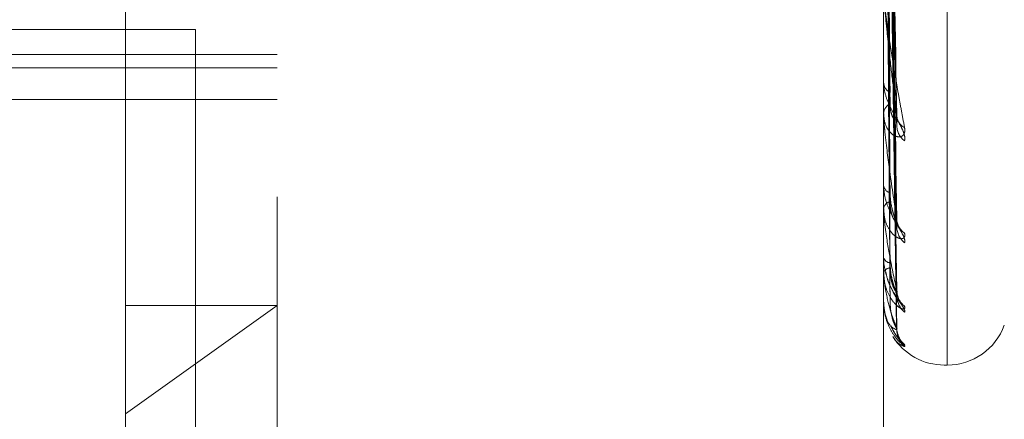
# Model space of a CAD drawing. Units: inches. Extents: x 0 to 23.4, y 0 to 16.5.
# Drawn here: x 12.2 to 12.2, y 9.3 to 9.3 of the extents above; entities that cross this region are included whole.
import ezdxf

# ---------------------------------------------------------------- set-up
doc = ezdxf.new("R2010")
doc.units = ezdxf.units.IN
doc.header["$MEASUREMENT"] = 0
doc.linetypes.add('HIDDEN', pattern=[0.07500000000000001, 0.05, -0.025])

msp = doc.modelspace()

# ---------------------------------------------------------------- linework, layer by layer
at = {"color": 7, "linetype": 'HIDDEN', "lineweight": 0}
for p, q in [((12.1969027292, 5.9828651356), (12.1969027292, 9.9071940678)), ((12.1654755638, 9.2881386568), (12.1654755638, 9.4830205466)), ((12.1753180835, 9.4731780269), (12.1753180835, 9.3300588637)), ((12.2186251701, 9.4519879584), (12.2186251701, 9.319393784)), ((12.2188212034, 9.319171245), (12.2188212034, 9.4517654194)), ((12.2125277292, 9.4509046017), (12.2125277292, 8.8609046017)), ((12.2155256298, 9.3351064325), (12.2150423028, 9.3626231736)), ((12.215522626, 9.3349059463), (12.2150406553, 9.362133284)), ((12.2155231629, 9.3283157808), (12.2150409511, 9.3591597376)), ((12.2155251318, 9.3284644266), (12.2150420312, 9.3595228784)), ((12.2155235965, 9.3237963763), (12.2150411897, 9.3571421325)), ((12.2155247179, 9.323887778), (12.2150418049, 9.3573654024)), ((12.2155239791, 9.3215108398), (12.2150413999, 9.356153168)), ((12.2155243438, 9.3215416799), (12.2150416, 9.3562284987)), ((12.2146881622, 9.302189295), (12.2146881622, 9.345162582)), ((12.1562777292, 9.3409046017), (12.1700277292, 9.3409046017)), ((12.1700277292, 9.3409046017), (12.1700277292, 8.9709046017)), ((12.1014991859, 9.3392753351), (12.1753180835, 9.3392753351)), ((12.1014991859, 9.3384202552), (12.1753180835, 9.3384202552)), ((12.2146881622, 9.3375657045), (12.2146881622, 9.3374636769)), ((12.1142944614, 9.3363670033), (12.1753180835, 9.3363670033)), ((12.2146881622, 9.335376312), (12.2146881622, 9.3354715497)), ((12.2146937803, 9.3352997749), (12.2146937803, 9.3354575003)), ((12.2146881622, 9.3308611626), (12.2146881622, 9.3307842097)), ((12.1753180835, 9.302189295), (12.1753180835, 9.3300588637)), ((12.2146881622, 9.329238218), (12.2146881622, 9.3293074933)), ((12.2146937803, 9.3291826398), (12.2146937803, 9.3292934438)), ((12.2146881622, 9.3261342876), (12.2146881622, 9.3260851907)), ((12.2146881622, 9.3251364485), (12.2146881622, 9.3251772575)), ((12.2146937803, 9.3251038378), (12.2146937803, 9.325163208)), ((12.2146881622, 9.3235559211), (12.2146881622, 9.3235364547)), ((12.2146881622, 9.3232192521), (12.2146881622, 9.3232301197)), ((12.1753180835, 9.323003377), (12.1654755638, 9.3159723406)), ((12.1654755638, 9.323003377), (12.1753180835, 9.323003377)), ((12.2146937803, 9.3232107875), (12.2146937803, 9.3232160703)), ((12.2186251701, 9.3191425938), (12.2188212034, 9.3191425938))]:
    msp.add_line(p, q, dxfattribs=at)
for centre, radius, start, end in [((12.2154972861, 9.3375203309), 0.0008111048629762, 184.0052474973, 241.0530282819), ((12.215449092, 9.3354072799), 0.0007636391594933, 116.806126444, 175.1721252159), ((12.2152137531, 9.3353764173), 0.0005255908816469, 180.0114843049, 188.3848456547), ((12.2164636052, 9.3353679009), 0.0009217376323255, 182.9401543519, 243.1323439813), ((12.2167726045, 9.3346787351), 0.0012304247309555, 182.1929232848, 233.8654389774), ((12.2153009213, 9.3308817243), 0.0006204698120417, 189.0422351484, 251.5650379467), ((12.2152605249, 9.3291962446), 0.0005830739703877, 105.4993606578, 169.0007091345), ((12.2149676896, 9.3292384007), 0.0002795273915768, 180.0374327144, 191.5067101811), ((12.2166627926, 9.3286405462), 0.0011200096373117, 181.3216774013, 236.6486628662), ((12.2169196774, 9.3281320399), 0.0013768820624747, 181.1670437765, 230.6707739881), ((12.2151481173, 9.3262662164), 0.0004942964624274, 201.4832368988, 264.962165009), ((12.2151213059, 9.3249611113), 0.0004840791140629, 91.9645127337, 153.4800073881), ((12.2147876961, 9.3251368066), 9.95345115016e-05, 180.206106691, 199.3434295918), ((12.2168376298, 9.3239812374), 0.001294620068227, 180.6008027783, 232.3619827079), ((12.217007413, 9.3236693257), 0.0014644158652543, 180.6130401202, 229.0193606606), ((12.2146995593, 9.3232207198), 1.14912036125e-05, 187.3382017987, 239.8074045262), ((12.2169635543, 9.3215557634), 0.0014204978614562, 180.3362087552, 229.8190170929), ((12.2170228799, 9.3214506312), 0.0014798272269947, 180.3541862959, 228.7438839464), ((12.2188212034, 9.3230796017), 0.0039370078740158, 270, 340), ((12.2186251701, 9.3230796017), 0.003937007874015, 211.8227206379, 270)]:
    msp.add_arc(centre, radius, start, end, dxfattribs=at)
for points, knots in [([(12.21486883185428, 9.362466996221736), (12.21487567570117, 9.361700094868455), (12.21490989494322, 9.357865587252507), (12.2149876927847, 9.349307931421874), (12.21506052760393, 9.341529306865661), (12.21510471139904, 9.336810558918936)], [0, 0, 0, 0, 0.0895371415802244, 0.4476858070866362, 1, 1, 1, 1]), ([(12.21486883185426, 9.362271668238407), (12.21487567570115, 9.36149135238657), (12.21490989494322, 9.357589772262974), (12.21498769278469, 9.348867477461253), (12.21506052760391, 9.340913798030991), (12.21510471139903, 9.336088856525043)], [0, 0, 0, 0, 0.0895371415800994, 0.4476858070871524, 1, 1, 1, 1]), ([(12.21504380030309, 9.362795336997198), (12.21505748457805, 9.362022604038804), (12.21512590604797, 9.35815893387646), (12.21529035984248, 9.349014707989374), (12.21544541628736, 9.340612732465338), (12.21554308091211, 9.335320622309562)], [0, 0, 0, 0, 0.0846963374242613, 0.4234822757482308, 1, 1, 1, 1]), ([(12.2150438003031, 9.361958960999427), (12.21505748457806, 9.361184496203627), (12.21512590604797, 9.357312166842192), (12.2152903598425, 9.348188796789872), (12.21544541628737, 9.339870842024467), (12.21554308091211, 9.334631653602244)], [0, 0, 0, 0, 0.0846963374236267, 0.4234822757471286, 1, 1, 1, 1]), ([(12.21504380030308, 9.359653246601201), (12.21505748457805, 9.358779135737727), (12.21512590604796, 9.35440857534538), (12.2152903598425, 9.344072734630737), (12.21544541628736, 9.334588499876633), (12.2155430809121, 9.328614712531216)], [0, 0, 0, 0, 0.0846963374232616, 0.4234822757473357, 0.9999999999999999, 0.9999999999999999, 0.9999999999999999, 0.9999999999999999]), ([(12.21486883185427, 9.359406810925375), (12.21487567570116, 9.358537019103867), (12.21490989494321, 9.35418805903281), (12.21498769278471, 9.344479363436614), (12.21506052760393, 9.33564953491298), (12.21510471139904, 9.33029309497752)], [0, 0, 0, 0, 0.0895371415804602, 0.4476858070867776, 1, 1, 1, 1]), ([(12.21486883185426, 9.35926201894729), (12.21487567570115, 9.35838228327775), (12.21490989494321, 9.353983603955518), (12.2149876927847, 9.344152865414532), (12.21506052760392, 9.335193272885435), (12.21510471139903, 9.329758114195787)], [0, 0, 0, 0, 0.0895371415803785, 0.447685807086584, 1, 1, 1, 1]), ([(12.21504380030309, 9.359033261010365), (12.21505748457805, 9.358157866377102), (12.21512590604796, 9.353780887126842), (12.2152903598425, 9.343460506345378), (12.21544541628738, 9.334038554176903), (12.21554308091212, 9.328103996451121)], [0, 0, 0, 0, 0.0846963374228359, 0.4234822757476877, 1, 1, 1, 1]), ([(12.21486883185427, 9.357292578480171), (12.21487567570116, 9.356351332733079), (12.21490989494321, 9.35164510295494), (12.2149876927847, 9.341136265147826), (12.21506052760393, 9.331574365665482), (12.21510471139905, 9.325773829436608)], [0, 0, 0, 0, 0.0895371415804383, 0.4476858070872478, 1, 1, 1, 1]), ([(12.21486883185426, 9.357203555666603), (12.21487567570115, 9.356256196118597), (12.21490989494321, 9.351519397329081), (12.21498769278469, 9.340935523553421), (12.21506052760392, 9.331293840943502), (12.21510471139903, 9.325444905866393)], [0, 0, 0, 0, 0.0895371415795691, 0.4476858070869992, 1, 1, 1, 1]), ([(12.21504380030309, 9.35744820222899), (12.21505748457805, 9.35650430610449), (12.21512590604796, 9.351784818922024), (12.2152903598425, 9.340630927593061), (12.21544541628736, 9.330407218563844), (12.2155430809121, 9.323967662268014)], [0, 0, 0, 0, 0.0846963374237479, 0.4234822757480786, 0.9999999999999999, 0.9999999999999999, 0.9999999999999999, 0.9999999999999999]), ([(12.21504380030309, 9.357067014939679), (12.21505748457805, 9.356122329511784), (12.21512590604796, 9.351398895806867), (12.2152903598425, 9.340254509747247), (12.21544541628737, 9.330069094075702), (12.21554308091212, 9.32365365742489)], [0, 0, 0, 0, 0.0846963374238541, 0.4234822757486436, 1, 1, 1, 1]), ([(12.21486883185426, 9.356200712755241), (12.21487567570116, 9.355222032156249), (12.21490989494321, 9.350328628077184), (12.2149876927847, 9.339399464838023), (12.21506052760392, 9.329451086357553), (12.21510471139904, 9.323416100327726)], [0, 0, 0, 0, 0.0895371415809453, 0.4476858070869082, 0.9999999999999999, 0.9999999999999999, 0.9999999999999999, 0.9999999999999999]), ([(12.21486883185426, 9.356170676622664), (12.21487567570116, 9.35518993323857), (12.21490989494321, 9.350286215231652), (12.2149876927847, 9.339331734995556), (12.21506052760392, 9.329356437835475), (12.21510471139903, 9.323305122123802)], [0, 0, 0, 0, 0.0895371415797117, 0.4476858070854353, 1, 1, 1, 1]), ([(12.21504380030309, 9.35625989992927), (12.21505748457805, 9.35528033340899), (12.21512590604796, 9.35038249399971), (12.21529035984249, 9.338813682750244), (12.21544541628737, 9.328220010927836), (12.21554308091211, 9.321547428024216)], [0, 0, 0, 0, 0.0846963374235268, 0.4234822757479554, 0.9999999999999999, 0.9999999999999999, 0.9999999999999999, 0.9999999999999999]), ([(12.21504380030309, 9.356131288043272), (12.21505748457805, 9.355151455213493), (12.21512590604796, 9.35025228425485), (12.21529035984249, 9.338686680065672), (12.21544541628737, 9.328105928351283), (12.21554308091211, 9.32144148337126)], [0, 0, 0, 0, 0.0846963374233546, 0.4234822757479403, 0.9999999999999999, 0.9999999999999999, 0.9999999999999999, 0.9999999999999999]), ([(12.21468816223415, 9.343328883564578), (12.21468865933942, 9.343294616156685), (12.21468973295405, 9.343220607707316), (12.21469776390164, 9.343085995874386), (12.21470865250385, 9.342946021862192), (12.21472934595073, 9.342718638432023), (12.21476514299261, 9.342390877934848), (12.21483543267275, 9.341820897240739), (12.21493267425303, 9.34111359470967), (12.21505539216092, 9.340283593614135), (12.2151815873777, 9.339472774893764), (12.21532768303966, 9.338570553970857), (12.21549287188037, 9.337590475030563), (12.21567704087182, 9.336541017413175), (12.21586195011972, 9.335522528777487), (12.21598531420133, 9.334871449696182), (12.21604704321673, 9.33454566223753)], [0, 0, 0, 0, 0.0131926226752182, 0.0284925416712885, 0.0412110367071466, 0.0541804458647078, 0.0933182839495096, 0.1337842497416208, 0.2202319121204477, 0.3079185321392847, 0.3975104578441497, 0.487367976342462, 0.6148439110144315, 0.7426450260404422, 0.871224517351374, 1, 1, 1, 1]), ([(12.21554308091211, 9.335320622309562), (12.21546653149294, 9.3359307564626), (12.21531307709211, 9.337153858765562), (12.21510720123577, 9.338927493045828), (12.21492695879648, 9.340584108283595), (12.21481303670068, 9.341703010186343), (12.21474320734468, 9.342482529736474), (12.21472076529419, 9.342755081865901), (12.21470692123552, 9.342949594466782), (12.21470017325217, 9.34305665084774), (12.2146948665557, 9.343159662812734), (12.21469411374246, 9.343211287721342), (12.21469378029799, 9.3432341540036)], [0, 0, 0, 0, 0.2629366689122892, 0.5270946457891174, 0.7050155293037589, 0.8846453703070518, 0.9215910652100575, 0.9590297918252075, 0.9694636115549176, 0.9800680666633453, 0.9911715250274477, 1, 1, 1, 1]), ([(12.21604704321674, 9.333685001796281), (12.21605802158865, 9.333791859239769), (12.21607041390166, 9.333912479209513), (12.21600143182229, 9.334195929653406), (12.21591955472445, 9.334398173665422), (12.21572418454389, 9.33478707006695), (12.21544144612216, 9.335269850505753), (12.21505537374106, 9.335975265696272), (12.21475056383806, 9.336734784582932), (12.21470923056126, 9.337217584823497), (12.21468816223416, 9.337463676935727)], [0, 0, 0, 0, 0.1194461009661456, 0.1348299623680552, 0.2536738278712909, 0.2817546550297761, 0.437165209552122, 0.6109336935274408, 0.8016857882158269, 0.9999999999999999, 0.9999999999999999, 0.9999999999999999, 0.9999999999999999]), ([(12.21510471139908, 9.3360888565251), (12.21511159819257, 9.33595030185094), (12.21512558644262, 9.33566887371889), (12.21521407751795, 9.335342571214047), (12.21531472369634, 9.335153495259748), (12.21539515965099, 9.335071925438342), (12.21545946304445, 9.335047829871163), (12.21551073539073, 9.335054267305924), (12.21552127019727, 9.33510066840794), (12.21552261967976, 9.335106612273618)], [0, 0, 0, 0, 0.2464581381124971, 0.5005984378222977, 0.6808518876256685, 0.7707398834289704, 0.863400127996299, 0.9825018963832302, 0.9999999999999999, 0.9999999999999999, 0.9999999999999999, 0.9999999999999999]), ([(12.21604704321673, 9.33454566223753), (12.21605802158864, 9.33442128395266), (12.21607041390164, 9.33428088657398), (12.21600143182229, 9.33409106763616), (12.21591955472442, 9.334005023667249), (12.21572418454391, 9.333928832029404), (12.21544144612211, 9.333955616068417), (12.21505537374107, 9.334246456164239), (12.21475056383804, 9.334764152381245), (12.21470923056124, 9.335232714872493), (12.21468816223415, 9.335471549743517)], [0, 0, 0, 0, 0.1194461009589053, 0.1348299623638049, 0.2536738278668303, 0.2817546550320869, 0.4371652095485865, 0.610933693530097, 0.8016857882110991, 1, 1, 1, 1]), ([(12.2155430809121, 9.328614712531216), (12.21538949885705, 9.329604347489825), (12.21513182159655, 9.331264739551628), (12.21485254901955, 9.333456097695228), (12.21472651153337, 9.334729328534827), (12.21470195488453, 9.335073735978806), (12.21469486975471, 9.335214737666886), (12.21469411472444, 9.335273671355191), (12.21469378029799, 9.335299774923943)], [0, 0, 0, 0, 0.5273188798744668, 0.8847263069749886, 0.9590362595959026, 0.9800473728074521, 0.9911623590736496, 1, 1, 1, 1]), ([(12.21552069272306, 9.334905786408816), (12.21553322893462, 9.334841239104462), (12.21555464364396, 9.33473097758282), (12.21554646978041, 9.334660764014291), (12.21554308091211, 9.334631653602244)], [0, 0, 0, 0, 0.5854019008264497, 1, 1, 1, 1]), ([(12.21552261967976, 9.335106612273618), (12.21553418114329, 9.335135235364948), (12.21555454850141, 9.335185659495943), (12.2155465423836, 9.33527988402364), (12.21554308091211, 9.335320622309562)], [0, 0, 0, 0, 0.5676466954125355, 1, 1, 1, 1]), ([(12.21604704321675, 9.327066998166728), (12.21605802158865, 9.327142797021887), (12.21607041390165, 9.32722835826421), (12.21600143182232, 9.327456707184934), (12.21591955472444, 9.327629254725439), (12.21572418454392, 9.327978430695941), (12.21544144612214, 9.328435537259592), (12.21505537374108, 9.329152456156296), (12.21475056383805, 9.329964195138764), (12.21470923056126, 9.330507352472887), (12.21468816223416, 9.33078420969954)], [0, 0, 0, 0, 0.119446100959745, 0.1348299623682127, 0.2536738278707253, 0.2817546550341655, 0.4371652095507392, 0.6109336935297713, 0.8016857882119983, 1, 1, 1, 1]), ([(12.2151047113991, 9.330293094977494), (12.21511159719634, 9.330132915901086), (12.21512558342285, 9.329807564926542), (12.21521408851636, 9.329339471849325), (12.21531470134305, 9.328972987587326), (12.21539519898563, 9.328721726586128), (12.215459288809, 9.328524768195965), (12.21550983579554, 9.328378049137767), (12.21552014691826, 9.328320556879271), (12.21552102868252, 9.328315640380838)], [0, 0, 0, 0, 0.2480357901347862, 0.5038029176622338, 0.6852102235268219, 0.7756736191896652, 0.8689270096029955, 0.9887911839165506, 1, 1, 1, 1]), ([(12.21510471139908, 9.329758114195842), (12.21511159799616, 9.329600712875374), (12.21512558584725, 9.329281003996053), (12.21521407968637, 9.32889141014688), (12.2153147192892, 9.328645848885877), (12.21539516740614, 9.328520519548894), (12.21545942869248, 9.328457992057244), (12.21551054854766, 9.328432414169216), (12.21552103695008, 9.328461106477018), (12.21552229191504, 9.32846453958717)], [0, 0, 0, 0, 0.2467815100035055, 0.5012552611789817, 0.6817452172678963, 0.7717511529819399, 0.8645329748522858, 0.9837910138606821, 1, 1, 1, 1]), ([(12.21604704321672, 9.327704985236661), (12.21605802158863, 9.327609374558296), (12.21607041390163, 9.327501449862037), (12.21600143182228, 9.32737897547102), (12.21591955472441, 9.327337822003187), (12.21572418454391, 9.327342239295993), (12.21544144612212, 9.327461326598046), (12.21505537374106, 9.327870930858976), (12.21475056383804, 9.328503412460707), (12.21470923056125, 9.32903601569063), (12.21468816223415, 9.329307493297355)], [0, 0, 0, 0, 0.1194461009610493, 0.1348299623649169, 0.2536738278690644, 0.2817546550343235, 0.4371652095516216, 0.6109336935301993, 0.8016857882111876, 0.9999999999999999, 0.9999999999999999, 0.9999999999999999, 0.9999999999999999]), ([(12.2155430809121, 9.323967662268014), (12.21538949885706, 9.324664716426842), (12.21513182159655, 9.325834221588213), (12.21485254901954, 9.327541339210544), (12.21472651153337, 9.328630697922597), (12.21470195488453, 9.328951029839963), (12.21469486975471, 9.329090162829857), (12.21469411472444, 9.329154252481166), (12.21469378029799, 9.32918263978675)], [0, 0, 0, 0, 0.5273188798744541, 0.8847263069752279, 0.9590362595984359, 0.9800473728125314, 0.9911623590766279, 1, 1, 1, 1]), ([(12.21552229191504, 9.32846453958717), (12.2155340187421, 9.328479833307643), (12.2155545642489, 9.328506628043858), (12.21554652959846, 9.328582252497743), (12.2155430809121, 9.328614712531216)], [0, 0, 0, 0, 0.5707733172839241, 0.9999999999999999, 0.9999999999999999, 0.9999999999999999, 0.9999999999999999]), ([(12.21552102868252, 9.328315640380838), (12.21553339451722, 9.328261879533947), (12.21555462662384, 9.328169572297071), (12.21554648200628, 9.328123313547575), (12.21554308091212, 9.328103996451123)], [0, 0, 0, 0, 0.5824120482060813, 1, 1, 1, 1]), ([(12.21472170986472, 9.326077610203205), (12.21470994850222, 9.325958405995834), (12.21467978881458, 9.325652730385402), (12.21477819861674, 9.32534885496636), (12.2148382315839, 9.325163481734704)], [0, 0, 0, 0, 0.3899696387397581, 1, 1, 1, 1]), ([(12.21604704321673, 9.322956047665599), (12.21605802158863, 9.322892660212696), (12.21607041390164, 9.322821108878491), (12.21600143182229, 9.322770405578197), (12.21591955472442, 9.322775630004752), (12.21572418454391, 9.322860496575974), (12.21544144612212, 9.323067583015408), (12.21505537374106, 9.323581147276412), (12.21475056383805, 9.324305554729799), (12.21470923056125, 9.324882949029986), (12.21468816223415, 9.325177257464377)], [0, 0, 0, 0, 0.1194461009610816, 0.1348299623661037, 0.253673827868957, 0.2817546550342011, 0.4371652095496065, 0.6109336935299945, 0.8016857882135655, 0.9999999999999999, 0.9999999999999999, 0.9999999999999999, 0.9999999999999999]), ([(12.21604704321674, 9.322563792481894), (12.21605802217948, 9.3226057932192), (12.21607041515941, 9.322653203371432), (12.21600143008569, 9.322818197448651), (12.21591959851517, 9.32295481516902), (12.21572409534444, 9.323251641906326), (12.21544395900766, 9.323666723264617), (12.21505091375409, 9.324357659360045), (12.21488994499638, 9.324887594006077), (12.2148074205872, 9.325159277432048)], [0, 0, 0, 0, 0.1504851246839242, 0.1698666053941892, 0.3195929989257826, 0.3549708533992939, 0.550766082261243, 0.7696896952344496, 1, 1, 1, 1]), ([(12.2148382315839, 9.325163481734704), (12.21487575716592, 9.324972018888237), (12.21496663958953, 9.324508319017893), (12.21525658865451, 9.323957237028996), (12.21547943954223, 9.323560782778461), (12.21558376058049, 9.323378226766868), (12.21561798509352, 9.323310309691506), (12.21561522234467, 9.323312118550287), (12.21558406642019, 9.323403565241579), (12.21554504881603, 9.323552277742383), (12.21555858138508, 9.323686557200414), (12.21556439108734, 9.32374420506222)], [0, 0, 0, 0, 0.1824174499016466, 0.4417930132620862, 0.5822977858866439, 0.6744415643701649, 0.7434973835294962, 0.7953520107037769, 0.859365782133335, 0.9396239597976112, 1, 1, 1, 1]), ([(12.21510471139911, 9.325773829436592), (12.21511159737585, 9.325601562459399), (12.21512558396695, 9.3252516589004), (12.21521408653467, 9.324764591465579), (12.21531470537066, 9.324397071069505), (12.21539519189835, 9.324155088139067), (12.2154593202026, 9.323973725505336), (12.21550998933451, 9.323842913380487), (12.21552033868357, 9.323800243982166), (12.21552130264411, 9.323796269663031)], [0, 0, 0, 0, 0.2477626885553595, 0.5032482018633259, 0.6844557679169843, 0.7748195582218691, 0.8679702713313716, 0.9877024683352683, 1, 1, 1, 1]), ([(12.21510471139909, 9.325444905866412), (12.21511159783117, 9.325274346740953), (12.21512558534713, 9.324927912119588), (12.21521408150786, 9.324489108601778), (12.21531471558718, 9.324195935499963), (12.21539517392052, 9.324031379627591), (12.21545939983662, 9.323932668861266), (12.21551039532395, 9.32387634225678), (12.21552084565165, 9.323886665514278), (12.21552202212635, 9.323887827683699)], [0, 0, 0, 0, 0.2470483202669198, 0.501797198244841, 0.6824822928186041, 0.772585539345423, 0.8654676732062703, 0.9848546492048125, 1, 1, 1, 1]), ([(12.21554308091211, 9.321547428024216), (12.21538949885706, 9.32192670802981), (12.21513182159655, 9.32256305732711), (12.21485254901955, 9.323724234749413), (12.21472651153338, 9.324590349071801), (12.21470195488453, 9.324875027832388), (12.21469486975471, 9.325007263495356), (12.21469411472445, 9.325074192742719), (12.214693780298, 9.325103837793963)], [0, 0, 0, 0, 0.5273188798744471, 0.8847263069772708, 0.9590362595975155, 0.9800473728106133, 0.9911623590762026, 1, 1, 1, 1]), ([(12.21552202212635, 9.323887827683699), (12.21553388520487, 9.323888884102706), (12.21555457734885, 9.323890726758822), (12.21554651921272, 9.323944652755193), (12.2155430809121, 9.323967662268014)], [0, 0, 0, 0, 0.573313163048971, 1, 1, 1, 1]), ([(12.21557762313629, 9.323688081936233), (12.21556623193255, 9.323729531309406), (12.21554787439499, 9.323796329203809), (12.21555724984854, 9.323892444690262), (12.21556080765356, 9.32392891867602)], [0, 0, 0, 0, 0.6205191577186895, 1, 1, 1, 1]), ([(12.21604704321674, 9.320470488501405), (12.21605802158864, 9.320441615261739), (12.21607041390164, 9.320409023341314), (12.2160014318223, 9.320431923680855), (12.21591955472443, 9.320483337177528), (12.21572418454392, 9.320645585728098), (12.21544144612213, 9.32093318666158), (12.21505537374106, 9.321532149372059), (12.21475056383805, 9.322322300704368), (12.21470923056126, 9.322923617540422), (12.21468816223416, 9.323230119728846)], [0, 0, 0, 0, 0.1194461009612316, 0.1348299623674843, 0.2536738278701352, 0.2817546550347198, 0.4371652095534417, 0.6109336935279885, 0.801685788214719, 1, 1, 1, 1]), ([(12.21510471139909, 9.323305122123822), (12.21511159768064, 9.323127569601604), (12.21512558489084, 9.322766930200798), (12.2152140831697, 9.322294777121229), (12.21531471220966, 9.321964586780133), (12.21539517986387, 9.32176675451052), (12.21545937351012, 9.321635418924135), (12.21551025841452, 9.321550651782651), (12.21552067470541, 9.32154253240376), (12.21552178027034, 9.321541670628614)], [0, 0, 0, 0, 0.2472879971198911, 0.5022840227493768, 0.683144411126856, 0.7733350723793347, 0.8663073169450094, 0.9858101176435693, 1, 1, 1, 1]), ([(12.21552130264411, 9.323796269663031), (12.21553352967455, 9.32375487235417), (12.21555461287591, 9.323683490525022), (12.21554649210729, 9.323662482160131), (12.21554308091212, 9.32365365742489)], [0, 0, 0, 0, 0.5799418333249506, 1, 1, 1, 1]), ([(12.21554308091211, 9.32144148337126), (12.21538949885707, 9.321489281056023), (12.21513182159656, 9.321569475167667), (12.21485254901954, 9.322142744412428), (12.21472651153338, 9.3227543107169), (12.21470195488453, 9.322993047288639), (12.21469486975471, 9.323113606283275), (12.21469411472445, 9.323180956129304), (12.214693780298, 9.323210787476818)], [0, 0, 0, 0, 0.5273188798733539, 0.8847263069737296, 0.9590362595960392, 0.9800473728087109, 0.9911623590753976, 1, 1, 1, 1]), ([(12.21515497311459, 9.321687927096148), (12.21522734233319, 9.321536499014933), (12.21537718292777, 9.321222966906078), (12.21560818309353, 9.320916997039344), (12.21572876479476, 9.320758077402118), (12.21577116991944, 9.320701005892824), (12.21576815467727, 9.320705314596923), (12.21576745391067, 9.320706315974501)], [0, 0, 0, 0, 0.3127501564555782, 0.6475497497613092, 0.8452195135374058, 0.9640277668134775, 0.9999999999999999, 0.9999999999999999, 0.9999999999999999, 0.9999999999999999]), ([(12.21604704321674, 9.32033814232833), (12.21605802034641, 9.32034482504851), (12.21607041125719, 9.320352368458494), (12.21600143547357, 9.320448053920433), (12.21591946265381, 9.320543658991836), (12.21572437208703, 9.320777832281195), (12.2154665559104, 9.321090708693193), (12.2152616059588, 9.321472257989456), (12.21516592164444, 9.321650390662931)], [0, 0, 0, 0, 0.2083633115998335, 0.2351991168926361, 0.4425118812284436, 0.4914964365538987, 0.7625966025451639, 1, 1, 1, 1]), ([(12.21552154629195, 9.321510777680393), (12.21553364997771, 9.321482952975007), (12.2155546007501, 9.32143479003677), (12.21554650119156, 9.321439496097272), (12.21554308091211, 9.32144148337126)], [0, 0, 0, 0, 0.5777202638505773, 1, 1, 1, 1]), ([(12.21552178027034, 9.321541670628614), (12.21553376559739, 9.321528169259555), (12.21555458919643, 9.321504711652219), (12.21554651000621, 9.321534699935903), (12.21554308091211, 9.321547428024216)], [0, 0, 0, 0, 0.5755646288808954, 1, 1, 1, 1]), ([(12.21568077510226, 9.32094801761408), (12.21566065069864, 9.32099520805715), (12.21559658077988, 9.321145447930656), (12.21553344605644, 9.321361041148478), (12.21555319593435, 9.321510628448939), (12.21555518188845, 9.32152567023871)], [0, 0, 0, 0, 0.2917303334297041, 0.9287797600860677, 1, 1, 1, 1]), ([(12.21528424026154, 9.321005203801613), (12.21529278156248, 9.320988769688398), (12.2154222264933, 9.320739707787542), (12.21567807940727, 9.3205010427548), (12.21592371869644, 9.320392591074889), (12.21604704321674, 9.32033814232833)], [0, 0, 0, 0, 0.0339821537755582, 0.515005568173659, 1, 1, 1, 1])]:
    msp.add_open_spline(points, degree=3, knots=knots, dxfattribs=at)

doc.saveas('drawing.dxf')
